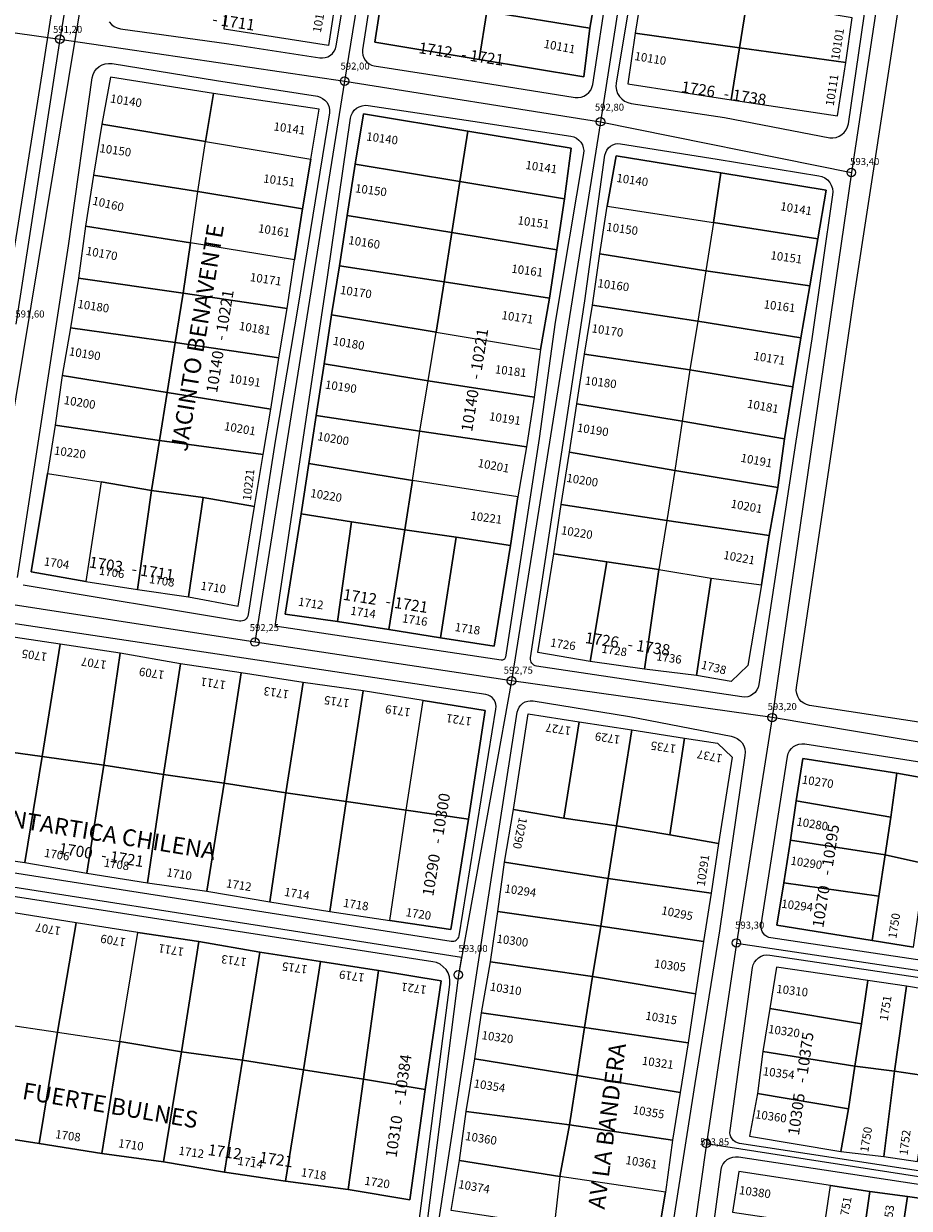
# Model space of a CAD drawing. Extents: x 344176 to 351518, y 6285400 to 6292171.
# Drawn here: x 347030 to 347188, y 6286017 to 6286229 of the extents above; entities that cross this region are included whole.
import ezdxf

# ---------------------------------------------------------------- set-up
doc = ezdxf.new("R2010")
doc.units = 0
doc.header["$MEASUREMENT"] = 0
doc.layers.get('0').update_dxf_attribs({"linetype": 'CONTINUOUS'})
for name, color, linetype in [('1010', 7, 'CONTINUOUS'), ('1400', 7, 'CONTINUOUS'), ('1500', 7, 'CONTINUOUS'), ('2000', 7, 'CONTINUOUS'), ('2510', 7, 'CONTINUOUS'), ('LIMITE_PREDIAL', 7, 'CONTINUOUS')]:
    doc.layers.add(name, color=color, linetype=linetype)

msp = doc.modelspace()

# ---------------------------------------------------------------- linework, layer by layer
at = {"color": 10}
for points in [[(347086.88, 6286218.51), (347103.26, 6286319.49)], [(347148.35, 6286312.88), (347132.57, 6286211.27)], [(347192.72, 6286303.84), (347177.34, 6286202.2)], [(347044.3, 6286275.39), (347036.03, 6286226.01)], [(346904.06, 6286244.81), (347036.03, 6286226.01)], [(347036.03, 6286226.01), (347028.18, 6286175.14)], [(347036.03, 6286226.01), (347086.88, 6286218.51)], [(347070.87, 6286118.34), (347086.88, 6286218.51)], [(347086.88, 6286218.51), (347132.57, 6286211.27)], [(347132.57, 6286211.27), (347116.66, 6286111.41)], [(347132.57, 6286211.27), (347177.34, 6286202.2)], [(347177.34, 6286202.2), (347163.21, 6286104.83)], [(347070.87, 6286118.34), (347019.9, 6286126.17)], [(347116.66, 6286111.41), (347070.87, 6286118.34)], [(347116.66, 6286111.41), (347107.17, 6286058.88)], [(347163.21, 6286104.83), (347116.66, 6286111.41)], [(347163.21, 6286104.83), (347156.82, 6286064.57)], [(347339.14, 6286080.23), (347338.55, 6286075.39), (347163.21, 6286104.83)], [(346990.35, 6286077.72), (346990.75, 6286080.37), (347107.74, 6286062.02), (347107.17, 6286058.88)], [(347156.82, 6286064.57), (347151.45, 6286028.77)], [(347156.82, 6286064.57), (347333.91, 6286038.06), (347334.3, 6286040.33)], [(347107.17, 6286058.88), (347098.62, 6285991.51)], [(347151.45, 6286028.77), (347146.17, 6285991.35)], [(347151.45, 6286028.77), (347327.6, 6286001.38), (347327.02, 6285998.01)]]:
    msp.add_lwpolyline(points, dxfattribs=at)
at = {"layer": '1400', "color": 2}
for points in [[(347132.17, 6286236.87), (347130.66, 6286227.98), (347129.55, 6286219.28), (347110.86, 6286222.39), (347092.26, 6286225.5), (347093.56, 6286234)], [(347085.57, 6286235.41), (347083.96, 6286224.91), (347065.36, 6286227.82), (347065.46, 6286229.12)], [(347140.17, 6286235.97), (347138.76, 6286227.07), (347137.45, 6286218.07), (347155.85, 6286215.16), (347174.85, 6286212.34), (347176.36, 6286221.84), (347177.46, 6286229.84)], [(347030.89, 6286130.85), (347040.69, 6286129.14), (347049.89, 6286127.73), (347058.99, 6286126.43), (347067.88, 6286124.72), (347070.8, 6286142.52), (347072.3, 6286151.82), (347073.71, 6286159.92), (347075.12, 6286169.12), (347076.62, 6286177.92), (347077.93, 6286186.61), (347079.34, 6286195.71), (347080.84, 6286204.61), (347082.35, 6286213.51), (347063.45, 6286216.32), (347045.05, 6286219.24), (347043.55, 6286210.84), (347042.04, 6286201.74), (347040.63, 6286192.64), (347039.33, 6286183.34), (347037.92, 6286174.44), (347036.41, 6286165.94), (347035.21, 6286157.05), (347033.8, 6286148.45), (347030.89, 6286130.85)], [(347120.71, 6286162.08), (347119.31, 6286153.18), (347117.8, 6286144.29), (347116.49, 6286135.59), (347113.58, 6286117.59), (347103.98, 6286119.1), (347094.78, 6286120.6), (347085.58, 6286122.01), (347076.28, 6286123.32), (347079.1, 6286141.21), (347080.5, 6286150.21), (347081.81, 6286158.81), (347083.22, 6286168.01), (347084.52, 6286176.81), (347085.93, 6286185.51), (347087.34, 6286194.51), (347088.74, 6286203.71), (347090.25, 6286212.71), (347108.85, 6286209.59), (347127.34, 6286206.58), (347126.14, 6286197.48), (347124.73, 6286188.38), (347123.42, 6286179.78), (347121.82, 6286170.58), (347120.71, 6286162.08)], [(347128.31, 6286160.88), (347129.72, 6286169.78), (347131.12, 6286178.48), (347132.43, 6286187.67), (347133.74, 6286196.17), (347135.34, 6286205.17), (347154.04, 6286202.16), (347172.84, 6286199.04), (347171.33, 6286190.35), (347169.93, 6286181.95), (347168.32, 6286172.65), (347166.91, 6286163.95), (347165.41, 6286154.65), (347164.2, 6286145.95), (347162.69, 6286137.35), (347161.29, 6286128.55), (347158.88, 6286114.16), (347155.87, 6286111.26), (347149.68, 6286112.36), (347140.38, 6286113.47), (347130.68, 6286114.88), (347121.38, 6286116.48), (347124.19, 6286134.08), (347125.5, 6286142.88), (347127, 6286152.28), (347128.31, 6286160.88)], [(347018.95, 6286080.48), (347029.75, 6286078.97), (347040.85, 6286077.06), (347051.65, 6286075.35), (347062.25, 6286073.85), (347073.54, 6286071.94), (347084.24, 6286070.23), (347094.94, 6286068.62), (347105.84, 6286067.01), (347108.96, 6286086.71), (347111.97, 6286106.11), (347100.87, 6286107.92), (347090.17, 6286109.62), (347079.47, 6286111.13), (347068.37, 6286112.84), (347057.58, 6286114.45), (347046.78, 6286116.36), (347036.08, 6286117.96), (347025.28, 6286119.57)], [(347105.88, 6286016.8), (347107.39, 6286025.7), (347108.59, 6286034.5), (347110.1, 6286043.9), (347111.31, 6286052.1), (347112.91, 6286061.2), (347114.22, 6286070.2), (347115.43, 6286079), (347117.03, 6286088.4), (347119.65, 6286105.49), (347128.74, 6286104.09)], [(347128.74, 6286104.09), (347138.14, 6286102.68), (347147.54, 6286101.17), (347153.44, 6286100.27), (347156.04, 6286097.77), (347153.63, 6286082.37), (347152.32, 6286073.47), (347150.92, 6286064.87), (347149.51, 6286055.47), (347148.2, 6286046.77), (347146.8, 6286037.87), (347145.39, 6286029.38), (347144.18, 6286020.08), (347142.68, 6286011.28)], [(347188.46, 6286063.84), (347181.06, 6286065.04), (347164.06, 6286067.75), (347165.27, 6286075.35), (347166.47, 6286082.95), (347167.48, 6286089.95), (347168.69, 6286097.55)], [(347168.69, 6286097.55), (347185.48, 6286094.94), (347192.78, 6286093.63)], [(347022.31, 6286030.29), (347032.31, 6286028.78), (347043.51, 6286026.97), (347054.51, 6286025.47), (347065.41, 6286023.66), (347076.31, 6286022.05), (347087.51, 6286020.54), (347098.5, 6286018.73), (347101.22, 6286038.43), (347104.13, 6286057.83), (347092.93, 6286059.64), (347082.54, 6286061.25), (347071.74, 6286062.95), (347060.84, 6286064.86), (347049.94, 6286066.47), (347038.94, 6286068.18), (347027.84, 6286069.99)], [(347193.87, 6286055.75), (347187.17, 6286056.86), (347180.27, 6286057.86), (347163.97, 6286060.27), (347162.77, 6286052.87)], [(347162.77, 6286052.87), (347161.56, 6286045.17), (347160.56, 6286037.68), (347159.15, 6286030.08), (347175.45, 6286027.36), (347183.15, 6286026.46), (347189.15, 6286025.55)], [(347194.43, 6286018.26), (347187.33, 6286019.27), (347180.63, 6286020.17), (347173.63, 6286021.28), (347157.24, 6286023.79), (347156.13, 6286016.49)]]:
    msp.add_lwpolyline(points, dxfattribs=at)
at = {"layer": '1500'}
for centre in [(347036.02, 6286226.01), (347086.87, 6286218.51), (347132.56, 6286211.27), (347177.33, 6286202.2), (347070.86, 6286118.34), (347116.65, 6286111.41), (347163.2, 6286104.83), (347156.81, 6286064.58), (347107.16, 6286058.88), (347151.44, 6286028.78)]:
    msp.add_circle(centre, 0.759, dxfattribs=at)
at = {"layer": '2000', "color": 1}
for points in [[(347032.89, 6286219.85), (347048.8, 6286322.86), (347049.62, 6286323.97), (347050.26, 6286324.2), (347050.93, 6286324.29), (347051.61, 6286324.25), (347052.27, 6286324.08), (347052.88, 6286323.78), (347053.42, 6286323.37), (347053.61, 6286322.54), (347040.27, 6286235.22), (347026.8, 6286153.87), (347023.57, 6286131.63), (347023.25, 6286130.78), (347022.64, 6286130.12), (347021.82, 6286129.74), (347020.92, 6286129.69), (347020.07, 6286130), (347019.4, 6286130.61), (347019.02, 6286131.42), (347018.97, 6286132.32), (347032.89, 6286219.85)], [(347330.99, 6286082.4), (347169.85, 6286107.01), (347169.32, 6286107.15), (347168.83, 6286107.39), (347168.39, 6286107.72), (347168.03, 6286108.13), (347167.76, 6286108.6), (347167.58, 6286109.12), (347167.51, 6286109.66), (347167.55, 6286110.21), (347174.04, 6286153.85), (347177.73, 6286179.22), (347195.21, 6286293.23)], [(347046.84, 6286227.88), (347066.18, 6286225.17), (347082.42, 6286222.7), (347082.91, 6286222.67), (347083.41, 6286222.73), (347083.89, 6286222.89), (347084.32, 6286223.14), (347084.7, 6286223.47), (347085, 6286223.87), (347085.22, 6286224.32), (347085.35, 6286224.8), (347093.15, 6286271.24)], [(347142.98, 6286264), (347135.34, 6286218.16), (347135.31, 6286217.54), (347135.4, 6286216.93), (347135.61, 6286216.34), (347135.93, 6286215.8), (347136.34, 6286215.34), (347136.84, 6286214.97), (347137.4, 6286214.7), (347138.01, 6286214.54), (347154.69, 6286212), (347173.48, 6286208.42), (347174.05, 6286208.4), (347174.62, 6286208.48), (347175.16, 6286208.67), (347175.65, 6286208.97), (347176.08, 6286209.36), (347176.42, 6286209.82), (347176.67, 6286210.34), (347176.81, 6286210.89), (347182.89, 6286252.69)], [(347096, 6286262.37), (347090.07, 6286224.1), (347090.04, 6286223.62), (347090.11, 6286223.14), (347090.27, 6286222.68), (347090.51, 6286222.26), (347090.84, 6286221.9), (347091.22, 6286221.61), (347091.66, 6286221.4), (347092.13, 6286221.27), (347111.29, 6286218.3), (347128.01, 6286215.62), (347128.55, 6286215.59), (347129.09, 6286215.66), (347129.6, 6286215.84), (347130.07, 6286216.12), (347130.48, 6286216.48), (347130.8, 6286216.92), (347131.03, 6286217.41), (347131.16, 6286217.94), (347136.53, 6286253.21)], [(347044.83, 6286229.09), (347045.23, 6286228.64), (347045.71, 6286228.28), (347046.26, 6286228.02), (347046.84, 6286227.88)], [(347037.55, 6286189.13), (347041.81, 6286219.09), (347041.96, 6286219.68), (347042.22, 6286220.22), (347042.59, 6286220.71), (347043.04, 6286221.11), (347043.57, 6286221.42), (347044.14, 6286221.61), (347044.74, 6286221.69), (347045.35, 6286221.65), (347064.02, 6286218.64), (347082, 6286215.81), (347082.49, 6286215.68), (347082.94, 6286215.45), (347083.35, 6286215.15), (347083.68, 6286214.77), (347083.94, 6286214.33), (347084.11, 6286213.85), (347084.18, 6286213.35), (347084.15, 6286212.84), (347078.63, 6286178.88), (347074.47, 6286154.21), (347069.65, 6286123.23), (347069.58, 6286122.97), (347069.46, 6286122.72), (347069.3, 6286122.51), (347069.1, 6286122.33), (347068.87, 6286122.2), (347068.61, 6286122.11), (347068.35, 6286122.07), (347068.08, 6286122.09), (347029.48, 6286128.47)], [(347083.85, 6286183.95), (347087.9, 6286211.89), (347088.04, 6286212.41), (347088.28, 6286212.89), (347088.6, 6286213.32), (347089.01, 6286213.68), (347089.47, 6286213.95), (347089.98, 6286214.13), (347090.52, 6286214.21), (347091.05, 6286214.18), (347109.76, 6286211.35), (347127.27, 6286208.68), (347127.78, 6286208.55), (347128.26, 6286208.31), (347128.69, 6286207.99), (347129.04, 6286207.6), (347129.31, 6286207.14), (347129.48, 6286206.63), (347129.56, 6286206.11), (347129.52, 6286205.58), (347124.43, 6286175.45), (347121.61, 6286154.67), (347115.56, 6286115.61), (347115.53, 6286115.49), (347115.47, 6286115.38), (347115.4, 6286115.29), (347115.31, 6286115.21), (347115.2, 6286115.15), (347115.08, 6286115.11), (347114.96, 6286115.09), (347114.84, 6286115.1), (347074.82, 6286121.14), (347074.76, 6286121.16), (347074.7, 6286121.19), (347074.65, 6286121.23), (347074.61, 6286121.28), (347074.57, 6286121.34), (347074.55, 6286121.4), (347074.54, 6286121.46), (347074.55, 6286121.53), (347083.85, 6286183.95)], [(347129.75, 6286179.29), (347133.35, 6286205.33), (347133.48, 6286205.79), (347133.69, 6286206.22), (347133.98, 6286206.6), (347134.33, 6286206.91), (347134.75, 6286207.15), (347135.2, 6286207.31), (347135.67, 6286207.37), (347136.15, 6286207.34), (347153.39, 6286204.57), (347171.52, 6286201.63), (347172.09, 6286201.48), (347172.62, 6286201.23), (347173.08, 6286200.87), (347173.47, 6286200.43), (347173.76, 6286199.92), (347173.95, 6286199.36), (347174.02, 6286198.78), (347173.98, 6286198.2), (347170.26, 6286172.52), (347167.42, 6286154.21), (347160.8, 6286110.73), (347160.67, 6286110.23), (347160.45, 6286109.77), (347160.14, 6286109.35), (347159.76, 6286109.01), (347159.32, 6286108.75), (347158.84, 6286108.57), (347158.33, 6286108.5), (347157.81, 6286108.52), (347121.12, 6286114.05), (347120.89, 6286114.11), (347120.66, 6286114.22), (347120.46, 6286114.37), (347120.3, 6286114.55), (347120.17, 6286114.76), (347120.09, 6286115), (347120.06, 6286115.24), (347120.08, 6286115.49), (347129.75, 6286179.29)], [(347028.46, 6286129.87), (347037.55, 6286189.13)], [(347112.05, 6286108.98), (347003.39, 6286125.26)], [(346995.99, 6286082.13), (347105.9, 6286064.9), (347106.14, 6286064.88), (347106.37, 6286064.91), (347106.59, 6286064.98), (347106.8, 6286065.1), (347106.98, 6286065.25), (347107.12, 6286065.44), (347107.23, 6286065.65), (347107.3, 6286065.87), (347113.88, 6286106.37), (347113.92, 6286106.81), (347113.87, 6286107.25), (347113.73, 6286107.68), (347113.52, 6286108.06), (347113.23, 6286108.4), (347112.88, 6286108.67), (347112.48, 6286108.87), (347112.05, 6286108.98)], [(347111.71, 6286067.42), (347117.7, 6286105.81), (347117.83, 6286106.27), (347118.04, 6286106.7), (347118.33, 6286107.08), (347118.68, 6286107.39), (347119.1, 6286107.63), (347119.55, 6286107.79), (347120.02, 6286107.85), (347120.5, 6286107.82), (347137.74, 6286105.05), (347155.87, 6286101.52), (347156.44, 6286101.37), (347156.97, 6286101.11), (347157.43, 6286100.75), (347157.82, 6286100.31), (347158.11, 6286099.8), (347158.3, 6286099.25), (347158.37, 6286098.66), (347158.33, 6286098.08), (347153.78, 6286066.78), (347149.39, 6286039.48), (347141.76, 6285990.88)], [(347165.94, 6286097.89), (347166.07, 6286098.4), (347166.3, 6286098.88), (347166.62, 6286099.3), (347167.02, 6286099.65), (347167.47, 6286099.92), (347167.97, 6286100.09), (347168.5, 6286100.16), (347169.03, 6286100.13), (347332.3, 6286074.53)], [(347328.2, 6286040.74), (347162.96, 6286065.49), (347162.58, 6286065.59), (347162.22, 6286065.76), (347161.9, 6286066), (347161.63, 6286066.29), (347161.43, 6286066.63), (347161.3, 6286067.01), (347161.24, 6286067.4), (347161.26, 6286067.8), (347165.94, 6286097.89)], [(347097.78, 6285996.51), (347105.65, 6286057.16), (347105.68, 6286057.86), (347105.57, 6286058.56), (347105.33, 6286059.22), (347104.97, 6286059.83), (347104.49, 6286060.35), (347103.93, 6286060.77), (347103.29, 6286061.07), (347102.6, 6286061.24), (346997.1, 6286077.64), (346996.4, 6286077.66), (346995.7, 6286077.55), (346995.04, 6286077.31), (346994.44, 6286076.94), (346993.92, 6286076.47), (346993.51, 6286075.9), (346993.2, 6286075.27), (346993.02, 6286074.59), (346984.59, 6286014.03)], [(347100.84, 6285996.24), (347111.71, 6286067.42)], [(347159.7, 6286060.19), (347159.83, 6286060.7), (347160.06, 6286061.18), (347160.38, 6286061.6), (347160.78, 6286061.95), (347161.23, 6286062.22), (347161.73, 6286062.39), (347162.26, 6286062.46), (347162.79, 6286062.43), (347326.57, 6286037.98)], [(347322.58, 6286003.54), (347157.36, 6286028.78), (347156.98, 6286028.88), (347156.62, 6286029.06), (347156.3, 6286029.29), (347156.03, 6286029.59), (347155.83, 6286029.93), (347155.7, 6286030.31), (347155.64, 6286030.7), (347155.67, 6286031.1), (347159.7, 6286060.19)], [(347154.11, 6286024.13), (347154.24, 6286024.64), (347154.47, 6286025.12), (347154.79, 6286025.54), (347155.19, 6286025.89), (347155.65, 6286026.16), (347156.15, 6286026.33), (347156.67, 6286026.4), (347157.2, 6286026.37), (347320.69, 6286001.54)], [(347316.6, 6285967.97), (347151.91, 6285993.04), (347151.52, 6285993.14), (347151.16, 6285993.32), (347150.84, 6285993.55), (347150.58, 6285993.85), (347150.38, 6285994.19), (347150.24, 6285994.57), (347150.19, 6285994.96), (347150.21, 6285995.36), (347154.11, 6286024.13)]]:
    msp.add_lwpolyline(points, dxfattribs=at)
at = {"layer": 'LIMITE_PREDIAL', "color": 4}
for points in [[(347113.77, 6286239.89), (347112.26, 6286230.99), (347130.66, 6286227.98), (347132.17, 6286236.87), (347113.77, 6286239.89)], [(347085.57, 6286235.41), (347083.96, 6286224.91), (347065.36, 6286227.82), (347065.46, 6286229.12), (347066.97, 6286238.22), (347085.57, 6286235.41)], [(347140.17, 6286235.97), (347138.76, 6286227.07), (347157.36, 6286224.46), (347158.76, 6286232.96), (347140.17, 6286235.97)], [(347093.56, 6286234), (347092.26, 6286225.5), (347110.86, 6286222.39), (347112.26, 6286230.99), (347093.56, 6286234)], [(347158.76, 6286232.96), (347157.36, 6286224.46), (347176.36, 6286221.84), (347177.46, 6286229.84), (347158.76, 6286232.96)], [(347112.26, 6286230.99), (347110.86, 6286222.39), (347129.55, 6286219.28), (347130.66, 6286227.98), (347112.26, 6286230.99)], [(347138.76, 6286227.07), (347137.45, 6286218.07), (347155.85, 6286215.16), (347157.36, 6286224.46), (347138.76, 6286227.07)], [(347157.36, 6286224.46), (347155.85, 6286215.16), (347174.85, 6286212.34), (347176.36, 6286221.84), (347157.36, 6286224.46)], [(347043.55, 6286210.84), (347062.05, 6286207.73), (347063.45, 6286216.32), (347045.05, 6286219.24), (347043.55, 6286210.84)], [(347063.45, 6286216.32), (347062.05, 6286207.73), (347080.84, 6286204.61), (347082.35, 6286213.51), (347063.45, 6286216.32)], [(347043.55, 6286210.84), (347042.04, 6286201.74), (347060.64, 6286198.83), (347062.05, 6286207.73), (347043.55, 6286210.84)], [(347090.25, 6286212.71), (347088.74, 6286203.71), (347107.44, 6286200.59), (347108.85, 6286209.59), (347090.25, 6286212.71)], [(347108.85, 6286209.59), (347107.44, 6286200.59), (347126.14, 6286197.48), (347127.34, 6286206.58), (347108.85, 6286209.59)], [(347080.84, 6286204.61), (347079.34, 6286195.71), (347060.64, 6286198.83), (347062.05, 6286207.73), (347080.84, 6286204.61)], [(347135.34, 6286205.17), (347133.74, 6286196.17), (347152.73, 6286193.26), (347154.04, 6286202.16), (347135.34, 6286205.17)], [(347088.74, 6286203.71), (347087.34, 6286194.51), (347106.03, 6286191.49), (347107.44, 6286200.59), (347088.74, 6286203.71)], [(347042.04, 6286201.74), (347040.63, 6286192.64), (347059.33, 6286189.63), (347060.64, 6286198.83), (347042.04, 6286201.74)], [(347107.44, 6286200.59), (347106.03, 6286191.49), (347124.73, 6286188.38), (347126.14, 6286197.48), (347107.44, 6286200.59)], [(347154.04, 6286202.16), (347152.73, 6286193.26), (347171.33, 6286190.35), (347172.84, 6286199.04), (347154.04, 6286202.16)], [(347079.34, 6286195.71), (347077.93, 6286186.61), (347059.33, 6286189.63), (347060.64, 6286198.83), (347079.34, 6286195.71)], [(347152.73, 6286193.26), (347151.33, 6286184.66), (347132.43, 6286187.67), (347133.74, 6286196.17), (347152.73, 6286193.26)], [(347087.34, 6286194.51), (347085.93, 6286185.51), (347104.63, 6286182.69), (347106.03, 6286191.49), (347087.34, 6286194.51)], [(347040.63, 6286192.64), (347039.33, 6286183.34), (347058.03, 6286180.63), (347059.33, 6286189.63), (347040.63, 6286192.64)], [(347152.73, 6286193.26), (347151.33, 6286184.66), (347169.93, 6286181.95), (347171.33, 6286190.35), (347152.73, 6286193.26)], [(347106.03, 6286191.49), (347104.63, 6286182.69), (347123.42, 6286179.78), (347124.73, 6286188.38), (347106.03, 6286191.49)], [(347059.33, 6286189.63), (347058.03, 6286180.63), (347076.62, 6286177.92), (347077.93, 6286186.61), (347059.33, 6286189.63)], [(347151.33, 6286184.66), (347149.92, 6286175.66), (347131.12, 6286178.48), (347132.43, 6286187.67), (347151.33, 6286184.66)], [(347085.93, 6286185.51), (347084.52, 6286176.81), (347103.22, 6286173.7), (347104.63, 6286182.69), (347085.93, 6286185.51)], [(347039.33, 6286183.34), (347037.92, 6286174.44), (347056.62, 6286171.83), (347058.03, 6286180.63), (347039.33, 6286183.34)], [(347151.33, 6286184.66), (347149.92, 6286175.66), (347168.32, 6286172.65), (347169.93, 6286181.95), (347151.33, 6286184.66)], [(347104.63, 6286182.69), (347103.22, 6286173.7), (347121.82, 6286170.58), (347123.42, 6286179.78), (347104.63, 6286182.69)], [(347058.03, 6286180.63), (347056.62, 6286171.83), (347075.12, 6286169.12), (347076.62, 6286177.92), (347058.03, 6286180.63)], [(347149.92, 6286175.66), (347148.52, 6286166.96), (347129.72, 6286169.78), (347131.12, 6286178.48), (347149.92, 6286175.66)], [(347084.52, 6286176.81), (347083.22, 6286168.01), (347101.81, 6286165), (347103.22, 6286173.7), (347084.52, 6286176.81)], [(347149.92, 6286175.66), (347148.52, 6286166.96), (347166.91, 6286163.95), (347168.32, 6286172.65), (347149.92, 6286175.66)], [(347037.92, 6286174.44), (347036.41, 6286165.94), (347055.21, 6286162.93), (347056.62, 6286171.83), (347037.92, 6286174.44)], [(347101.81, 6286165), (347103.22, 6286173.7), (347121.82, 6286170.58), (347120.71, 6286162.08), (347101.81, 6286165)], [(347056.62, 6286171.83), (347055.21, 6286162.93), (347073.71, 6286159.92), (347075.12, 6286169.12), (347056.62, 6286171.83)], [(347148.52, 6286166.96), (347147.11, 6286157.76), (347128.31, 6286160.88), (347129.72, 6286169.78), (347148.52, 6286166.96)], [(347083.22, 6286168.01), (347081.81, 6286158.81), (347100.31, 6286156), (347101.81, 6286165), (347083.22, 6286168.01)], [(347148.52, 6286166.96), (347147.11, 6286157.76), (347165.41, 6286154.65), (347166.91, 6286163.95), (347148.52, 6286166.96)], [(347036.41, 6286165.94), (347035.21, 6286157.05), (347053.81, 6286154.33), (347055.21, 6286162.93), (347036.41, 6286165.94)], [(347100.31, 6286156), (347101.81, 6286165), (347120.71, 6286162.08), (347119.31, 6286153.18), (347100.31, 6286156)], [(347055.21, 6286162.93), (347053.81, 6286154.33), (347072.3, 6286151.82), (347073.71, 6286159.92), (347055.21, 6286162.93)], [(347147.11, 6286157.76), (347145.8, 6286148.96), (347127, 6286152.28), (347128.31, 6286160.88), (347147.11, 6286157.76)], [(347081.81, 6286158.81), (347080.5, 6286150.21), (347099, 6286147.2), (347100.31, 6286156), (347081.81, 6286158.81)], [(347033.8, 6286148.45), (347043.4, 6286146.94), (347052.4, 6286145.43), (347053.81, 6286154.33), (347035.21, 6286157.05), (347033.8, 6286148.45)], [(347099, 6286147.2), (347100.31, 6286156), (347119.31, 6286153.18), (347117.8, 6286144.29), (347099, 6286147.2)], [(347147.11, 6286157.76), (347145.8, 6286148.96), (347164.2, 6286145.95), (347165.41, 6286154.65), (347147.11, 6286157.76)], [(347053.81, 6286154.33), (347052.4, 6286145.43), (347061.6, 6286144.13), (347070.8, 6286142.52), (347072.3, 6286151.82), (347053.81, 6286154.33)], [(347145.8, 6286148.96), (347144.4, 6286140.07), (347125.5, 6286142.88), (347127, 6286152.28), (347145.8, 6286148.96)], [(347080.5, 6286150.21), (347079.1, 6286141.21), (347088.1, 6286139.81), (347097.59, 6286138.4), (347099, 6286147.2), (347080.5, 6286150.21)], [(347043.4, 6286146.94), (347040.69, 6286129.14), (347030.89, 6286130.85), (347033.8, 6286148.45), (347043.4, 6286146.94)], [(347145.8, 6286148.96), (347144.4, 6286140.07), (347162.69, 6286137.35), (347164.2, 6286145.95), (347145.8, 6286148.96)], [(347040.69, 6286129.14), (347049.89, 6286127.73), (347052.4, 6286145.43), (347043.4, 6286146.94), (347040.69, 6286129.14)], [(347049.89, 6286127.73), (347058.99, 6286126.43), (347061.6, 6286144.13), (347052.4, 6286145.43), (347049.89, 6286127.73)], [(347099, 6286147.2), (347097.59, 6286138.4), (347106.79, 6286137.09), (347116.49, 6286135.59), (347117.8, 6286144.29), (347099, 6286147.2)], [(347058.99, 6286126.43), (347067.88, 6286124.72), (347070.8, 6286142.52), (347061.6, 6286144.13), (347058.99, 6286126.43)], [(347076.28, 6286123.32), (347085.58, 6286122.01), (347088.1, 6286139.81), (347079.1, 6286141.21), (347076.28, 6286123.32)], [(347144.4, 6286140.07), (347142.99, 6286131.27), (347133.69, 6286132.67), (347124.19, 6286134.08), (347125.5, 6286142.88), (347144.4, 6286140.07)], [(347085.58, 6286122.01), (347094.78, 6286120.6), (347097.59, 6286138.4), (347088.1, 6286139.81), (347085.58, 6286122.01)], [(347144.4, 6286140.07), (347142.99, 6286131.27), (347152.29, 6286129.76), (347161.29, 6286128.55), (347162.69, 6286137.35), (347144.4, 6286140.07)], [(347094.78, 6286120.6), (347103.98, 6286119.1), (347106.79, 6286137.09), (347097.59, 6286138.4), (347094.78, 6286120.6)], [(347103.98, 6286119.1), (347113.58, 6286117.59), (347116.49, 6286135.59), (347106.79, 6286137.09), (347103.98, 6286119.1)], [(347124.19, 6286134.08), (347133.69, 6286132.67), (347130.68, 6286114.88), (347121.38, 6286116.48), (347124.19, 6286134.08)], [(347133.69, 6286132.67), (347142.99, 6286131.27), (347140.38, 6286113.47), (347130.68, 6286114.88), (347133.69, 6286132.67)], [(347142.99, 6286131.27), (347152.29, 6286129.76), (347149.68, 6286112.36), (347140.38, 6286113.47), (347142.99, 6286131.27)], [(347152.29, 6286129.76), (347161.29, 6286128.55), (347158.88, 6286114.16), (347155.87, 6286111.26), (347149.68, 6286112.36), (347152.29, 6286129.76)], [(347036.08, 6286117.96), (347025.28, 6286119.57), (347022.06, 6286099.37), (347032.86, 6286097.87), (347036.08, 6286117.96)], [(347046.78, 6286116.36), (347036.08, 6286117.96), (347032.86, 6286097.87), (347043.86, 6286096.36), (347046.78, 6286116.36)], [(347043.86, 6286096.36), (347054.56, 6286094.65), (347057.58, 6286114.45), (347046.78, 6286116.36), (347043.86, 6286096.36)], [(347068.37, 6286112.84), (347057.58, 6286114.45), (347054.56, 6286094.65), (347065.36, 6286093.14), (347068.37, 6286112.84)], [(347079.47, 6286111.13), (347068.37, 6286112.84), (347065.36, 6286093.14), (347076.36, 6286091.43), (347079.47, 6286111.13)], [(347090.17, 6286109.62), (347079.47, 6286111.13), (347076.36, 6286091.43), (347087.16, 6286089.83), (347090.17, 6286109.62)], [(347100.87, 6286107.92), (347090.17, 6286109.62), (347087.16, 6286089.83), (347097.86, 6286088.32), (347100.87, 6286107.92)], [(347111.97, 6286106.11), (347108.96, 6286086.71), (347097.86, 6286088.32), (347100.87, 6286107.92), (347111.97, 6286106.11)], [(347119.65, 6286105.49), (347128.74, 6286104.09), (347126.03, 6286086.89), (347117.03, 6286088.4), (347119.65, 6286105.49)], [(347128.74, 6286104.09), (347138.14, 6286102.68), (347135.43, 6286085.48), (347126.03, 6286086.89), (347128.74, 6286104.09)], [(347138.14, 6286102.68), (347147.54, 6286101.17), (347144.93, 6286083.88), (347135.43, 6286085.48), (347138.14, 6286102.68)], [(347147.54, 6286101.17), (347153.44, 6286100.27), (347156.04, 6286097.77), (347153.63, 6286082.37), (347144.93, 6286083.88), (347147.54, 6286101.17)], [(347018.95, 6286080.48), (347029.75, 6286078.97), (347032.86, 6286097.87), (347022.06, 6286099.37), (347018.95, 6286080.48)], [(347029.75, 6286078.97), (347040.85, 6286077.06), (347043.86, 6286096.36), (347032.86, 6286097.87), (347029.75, 6286078.97)], [(347168.69, 6286097.55), (347167.48, 6286089.95), (347184.38, 6286087.04), (347185.48, 6286094.94), (347168.69, 6286097.55)], [(347040.85, 6286077.06), (347051.65, 6286075.35), (347054.56, 6286094.65), (347043.86, 6286096.36), (347040.85, 6286077.06)], [(347051.65, 6286075.35), (347062.25, 6286073.85), (347065.36, 6286093.14), (347054.56, 6286094.65), (347051.65, 6286075.35)], [(347185.48, 6286094.94), (347184.38, 6286087.04), (347183.37, 6286080.34), (347190.57, 6286078.74), (347192.78, 6286093.63), (347185.48, 6286094.94)], [(347062.25, 6286073.85), (347073.54, 6286071.94), (347076.36, 6286091.43), (347065.36, 6286093.14), (347062.25, 6286073.85)], [(347073.54, 6286071.94), (347084.24, 6286070.23), (347087.16, 6286089.83), (347076.36, 6286091.43), (347073.54, 6286071.94)], [(347084.24, 6286070.23), (347094.94, 6286068.62), (347097.86, 6286088.32), (347087.16, 6286089.83), (347084.24, 6286070.23)], [(347097.86, 6286088.32), (347108.96, 6286086.71), (347105.84, 6286067.01), (347094.94, 6286068.62), (347097.86, 6286088.32)], [(347126.03, 6286086.89), (347135.43, 6286085.48), (347133.92, 6286076.08), (347115.43, 6286079), (347117.03, 6286088.4), (347126.03, 6286086.89)], [(347167.48, 6286089.95), (347166.47, 6286082.95), (347183.37, 6286080.34), (347184.38, 6286087.04), (347167.48, 6286089.95)], [(347135.43, 6286085.48), (347144.93, 6286083.88), (347153.63, 6286082.37), (347152.32, 6286073.47), (347133.92, 6286076.08), (347135.43, 6286085.48)], [(347166.47, 6286082.95), (347165.27, 6286075.35), (347182.27, 6286072.94), (347183.37, 6286080.34), (347166.47, 6286082.95)], [(347183.37, 6286080.34), (347182.27, 6286072.94), (347181.06, 6286065.04), (347188.46, 6286063.84), (347190.57, 6286078.74), (347183.37, 6286080.34)], [(347115.43, 6286079), (347133.92, 6286076.08), (347132.62, 6286067.58), (347114.22, 6286070.2), (347115.43, 6286079)], [(347152.32, 6286073.47), (347150.92, 6286064.87), (347132.62, 6286067.58), (347133.92, 6286076.08), (347152.32, 6286073.47)], [(347165.27, 6286075.35), (347164.06, 6286067.75), (347181.06, 6286065.04), (347182.27, 6286072.94), (347165.27, 6286075.35)], [(347038.94, 6286068.18), (347027.84, 6286069.99), (347025.13, 6286050.19), (347035.63, 6286048.68), (347038.94, 6286068.18)], [(347132.62, 6286067.58), (347131.11, 6286058.59), (347112.91, 6286061.2), (347114.22, 6286070.2), (347132.62, 6286067.58)], [(347046.73, 6286046.97), (347049.94, 6286066.47), (347038.94, 6286068.18), (347035.63, 6286048.68), (347046.73, 6286046.97)], [(347150.92, 6286064.87), (347149.51, 6286055.47), (347131.11, 6286058.59), (347132.62, 6286067.58), (347150.92, 6286064.87)], [(347060.84, 6286064.86), (347057.72, 6286045.16), (347046.73, 6286046.97), (347049.94, 6286066.47), (347060.84, 6286064.86)], [(347071.74, 6286062.95), (347068.62, 6286043.66), (347057.72, 6286045.16), (347060.84, 6286064.86), (347071.74, 6286062.95)], [(347082.54, 6286061.25), (347079.52, 6286041.95), (347068.62, 6286043.66), (347071.74, 6286062.95), (347082.54, 6286061.25)], [(347092.93, 6286059.64), (347090.22, 6286040.24), (347079.52, 6286041.95), (347082.54, 6286061.25), (347092.93, 6286059.64)], [(347131.11, 6286058.59), (347129.7, 6286049.49), (347111.31, 6286052.1), (347112.91, 6286061.2), (347131.11, 6286058.59)], [(347104.13, 6286057.83), (347101.22, 6286038.43), (347090.22, 6286040.24), (347092.93, 6286059.64), (347104.13, 6286057.83)], [(347149.51, 6286055.47), (347148.2, 6286046.77), (347129.7, 6286049.49), (347131.11, 6286058.59), (347149.51, 6286055.47)], [(347163.97, 6286060.27), (347162.77, 6286052.87), (347179.17, 6286050.16), (347180.27, 6286057.86), (347163.97, 6286060.27)], [(347180.27, 6286057.86), (347179.17, 6286050.16), (347177.96, 6286042.56), (347185.06, 6286041.66), (347187.17, 6286056.86), (347180.27, 6286057.86)], [(347187.17, 6286056.86), (347185.06, 6286041.66), (347191.46, 6286040.75), (347193.87, 6286055.75), (347187.17, 6286056.86)], [(347162.77, 6286052.87), (347161.56, 6286045.17), (347177.96, 6286042.56), (347179.17, 6286050.16), (347162.77, 6286052.87)], [(347022.31, 6286030.29), (347025.13, 6286050.19), (347035.63, 6286048.68), (347032.31, 6286028.78), (347022.31, 6286030.29)], [(347129.7, 6286049.49), (347128.4, 6286040.89), (347110.1, 6286043.9), (347111.31, 6286052.1), (347129.7, 6286049.49)], [(347032.31, 6286028.78), (347035.63, 6286048.68), (347046.73, 6286046.97), (347043.51, 6286026.97), (347032.31, 6286028.78)], [(347148.2, 6286046.77), (347146.8, 6286037.87), (347128.4, 6286040.89), (347129.7, 6286049.49), (347148.2, 6286046.77)], [(347043.51, 6286026.97), (347046.73, 6286046.97), (347057.72, 6286045.16), (347054.51, 6286025.47), (347043.51, 6286026.97)], [(347054.51, 6286025.47), (347057.72, 6286045.16), (347068.62, 6286043.66), (347065.41, 6286023.66), (347054.51, 6286025.47)], [(347128.4, 6286040.89), (347126.99, 6286032.09), (347108.59, 6286034.5), (347110.1, 6286043.9), (347128.4, 6286040.89)], [(347161.56, 6286045.17), (347160.56, 6286037.68), (347176.85, 6286034.96), (347177.96, 6286042.56), (347161.56, 6286045.17)], [(347065.41, 6286023.66), (347068.62, 6286043.66), (347079.52, 6286041.95), (347076.31, 6286022.05), (347065.41, 6286023.66)], [(347076.31, 6286022.05), (347079.52, 6286041.95), (347090.22, 6286040.24), (347087.51, 6286020.54), (347076.31, 6286022.05)], [(347183.15, 6286026.46), (347185.06, 6286041.66), (347177.96, 6286042.56), (347176.85, 6286034.96), (347175.45, 6286027.36), (347183.15, 6286026.46)], [(347189.15, 6286025.55), (347191.46, 6286040.75), (347185.06, 6286041.66), (347183.15, 6286026.46), (347189.15, 6286025.55)], [(347087.51, 6286020.54), (347090.22, 6286040.24), (347101.22, 6286038.43), (347098.5, 6286018.73), (347087.51, 6286020.54)], [(347146.8, 6286037.87), (347145.39, 6286029.38), (347126.99, 6286032.09), (347128.4, 6286040.89), (347146.8, 6286037.87)], [(347160.56, 6286037.68), (347159.15, 6286030.08), (347175.45, 6286027.36), (347176.85, 6286034.96), (347160.56, 6286037.68)], [(347126.99, 6286032.09), (347125.29, 6286022.89), (347107.39, 6286025.7), (347108.59, 6286034.5), (347126.99, 6286032.09)], [(347145.39, 6286029.38), (347144.18, 6286020.08), (347125.29, 6286022.89), (347126.99, 6286032.09), (347145.39, 6286029.38)], [(347125.29, 6286022.89), (347124.28, 6286013.99), (347105.88, 6286016.8), (347107.39, 6286025.7), (347125.29, 6286022.89)], [(347125.29, 6286022.89), (347124.28, 6286013.99), (347142.68, 6286011.28), (347144.18, 6286020.08), (347125.29, 6286022.89)], [(347157.24, 6286023.79), (347156.13, 6286016.49), (347172.53, 6286014.08), (347173.63, 6286021.28), (347157.24, 6286023.79)], [(347173.63, 6286021.28), (347180.63, 6286020.17), (347178.62, 6286006.07), (347171.52, 6286006.98), (347172.53, 6286014.08), (347173.63, 6286021.28)], [(347180.63, 6286020.17), (347187.33, 6286019.27), (347185.22, 6286005.07), (347178.62, 6286006.07), (347180.63, 6286020.17)], [(347187.33, 6286019.27), (347194.43, 6286018.26), (347192.4, 6286004.08), (347185.22, 6286005.07), (347187.33, 6286019.27)]]:
    msp.add_lwpolyline(points, dxfattribs=at)

# ---------------------------------------------------------------- texts
at = {"color": 1}
for s, p in [('591,20', (347034.81, 6286227.14)), ('592,00', (347086.13, 6286220.59)), ('592,80', (347131.55, 6286213.24)), ('593,40', (347177.12, 6286203.54)), ('591,60', (347028.08, 6286176.31)), ('592,25', (347069.93, 6286120.29)), ('592,75', (347115.27, 6286112.68)), ('593,20', (347162.39, 6286106.2)), ('593,30', (347156.58, 6286067.15)), ('593,00', (347107.19, 6286062.97)), ('593,85', (347150.32, 6286028.43))]:
    msp.add_text(s, height=1.25, dxfattribs=at).set_placement(p)
at = {"color": 10}
for s, rotation, p in [('JACINTO BENAVENTE', 80.7298, (347058.75, 6286152.24)), ('ANTARTICA CHILENA', 350.8221, (347024.54, 6286085.76)), ('AV LA BANDERA', 82.6205, (347133.28, 6286016.9)), ('FUERTE BULNES', 350.3637, (347029.17, 6286036.75))]:
    msp.add_text(s, height=3, rotation=rotation, dxfattribs=at).set_placement(p)
at = {"layer": '1010', "color": 10}
for s, rotation, p in [(' - 1711', 351.395, (347062.54, 6286228.76)), ('1712', 351.5096, (347099.98, 6286223.53)), (' - 1721', 351.5096, (347106.98, 6286222.48)), ('1726', 350.9366, (347146.87, 6286216.58)), (' - 1738', 350.9366, (347153.85, 6286215.47)), (' - 10221', 80.7298, (347065.52, 6286171.46)), (' - 10221', 81.0162, (347111.01, 6286164.54)), ('10140', 80.7298, (347064.09, 6286162.73)), ('10140', 81.0162, (347109.63, 6286155.8)), ('1703', 350.8793, (347041.13, 6286131.68)), (' - 1711', 350.8793, (347048.12, 6286130.57)), ('1712', 350.9939, (347086.47, 6286125.9)), (' - 1721', 350.9939, (347093.46, 6286124.79)), ('1726', 351.2804, (347129.69, 6286118.18)), (' - 1738', 351.2804, (347136.69, 6286117.1)), (' - 10300', 80.5006, (347104.14, 6286081.56)), (' - 10295', 81.0735, (347173.69, 6286075.95)), ('1700', 350.8221, (347035.73, 6286080.55)), (' - 1721', 350.8221, (347042.71, 6286079.43)), ('10290', 80.5006, (347102.68, 6286072.83)), ('10270', 81.0735, (347172.32, 6286067.21)), (' - 10375', 81.7611, (347169.23, 6286038.87)), (' - 10384', 81.5892, (347097.41, 6286034.89)), ('10305', 81.7611, (347167.97, 6286030.12)), ('10310', 81.5892, (347096.12, 6286026.14)), ('1712', 351.6242, (347062.35, 6286026.72)), (' - 1721', 351.6242, (347069.36, 6286025.69))]:
    msp.add_text(s, height=2, rotation=rotation, dxfattribs=at).set_placement(p)
at = {"layer": '2510', "color": 4}
for s, rotation, p in [('10111', 79.5265, (347082.61, 6286227.08)), ('10111', 349.1032, (347122.32, 6286224.51)), ('10101', 81.0735, (347175.16, 6286222.22)), ('10110', 350.5356, (347138.54, 6286222.31)), ('10111', 81.0735, (347174.17, 6286214)), ('10140', 351.0512, (347044.93, 6286214.73)), ('10141', 352.2544, (347074.11, 6286209.73)), ('10140', 352.2544, (347090.66, 6286207.94)), ('10150', 351.6242, (347043.02, 6286205.85)), ('10141', 351.6815, (347119.08, 6286202.84)), ('10151', 352.369, (347072.27, 6286200.43)), ('10140', 351.6815, (347135.32, 6286200.53)), ('10150', 352.369, (347088.66, 6286198.68)), ('10160', 346.9832, (347041.72, 6286196.5)), ('10141', 350.5356, (347164.56, 6286195.48)), ('10151', 351.968, (347117.67, 6286192.96)), ('10161', 350.9939, (347071.34, 6286191.54)), ('10150', 351.968, (347133.51, 6286191.8)), ('10160', 350.9939, (347087.45, 6286189.43)), ('10170', 349.5615, (347040.58, 6286187.52)), ('10151', 351.8534, (347162.82, 6286186.72)), ('10161', 352.2544, (347116.56, 6286184.33)), ('10171', 351.5669, (347069.89, 6286182.82)), ('10170', 351.5669, (347085.97, 6286180.53)), ('10160', 352.2544, (347131.94, 6286181.73)), ('10180', 351.1658, (347039.09, 6286178.03)), ('10161', 352.7128, (347161.61, 6286177.95)), ('10171', 351.4523, (347114.81, 6286176.03)), ('10181', 350.3637, (347067.92, 6286174.11)), ('10170', 351.4523, (347130.88, 6286173.67)), ('10180', 350.3637, (347084.68, 6286171.45)), ('10190', 350.3064, (347037.56, 6286169.57)), ('10171', 350.2491, (347159.78, 6286168.77)), ('10181', 352.8847, (347113.63, 6286166.35)), ('10191', 351.4523, (347066.15, 6286164.73)), ('10190', 351.4523, (347083.29, 6286163.63)), ('10180', 352.8847, (347129.69, 6286164.34)), ('10200', 350.7648, (347036.65, 6286160.86)), ('10181', 349.3324, (347158.62, 6286160.23)), ('10191', 351.0512, (347112.58, 6286157.96)), ('10201', 350.1918, (347065.25, 6286156.2)), ('10190', 351.0512, (347128.26, 6286155.94)), ('10200', 350.1918, (347081.91, 6286154.41)), ('10220', 352.3117, (347034.92, 6286151.84)), ('10191', 349.2751, (347157.47, 6286150.56)), ('10201', 349.1605, (347110.54, 6286149.63)), ('10221', 83.4227, (347070.13, 6286143.51)), ('10200', 350.8221, (347126.38, 6286146.96)), ('10220', 350.5356, (347080.66, 6286144.25)), ('10201', 349.447, (347155.71, 6286142.37)), ('10221', 352.1972, (347109.25, 6286140.2)), ('10220', 350.8221, (347125.41, 6286137.61)), ('1704', 351.1658, (347033.1, 6286132.04)), ('10221', 349.447, (347154.39, 6286133.2)), ('1706', 351.1658, (347042.94, 6286130.39)), ('1708', 351.1658, (347051.89, 6286128.89)), ('1710', 351.1658, (347061.07, 6286127.7)), ('1712', 351.1658, (347078.49, 6286124.85)), ('1714', 351.1658, (347087.82, 6286123.24)), ('1716', 351.1658, (347097.06, 6286121.88)), ('1718', 351.1658, (347106.45, 6286120.32)), ('1726', 351.1658, (347123.5, 6286117.55)), ('1728', 351.1658, (347132.66, 6286116.45)), ('1705', 171.5436, (347033.84, 6286116.37)), ('1736', 351.5669, (347142.43, 6286115.09)), ('1707', 171.5436, (347044.45, 6286114.95)), ('1709', 171.5436, (347054.78, 6286113.16)), ('1738', 345.9519, (347150.39, 6286113.62)), ('1711', 171.5436, (347065.77, 6286111.35)), ('1713', 171.5436, (347077.03, 6286109.68)), ('1715', 171.5436, (347087.83, 6286108.08)), ('1719', 171.5436, (347098.73, 6286106.46)), ('1721', 171.5436, (347109.64, 6286104.84)), ('1727', 171.5436, (347127.38, 6286103.16)), ('1729', 171.5436, (347136.17, 6286101.59)), ('1735', 171.5436, (347146.12, 6286099.95)), ('1737', 168.8507, (347154.43, 6286098.21)), ('10270', 351.3377, (347168.42, 6286093.07)), ('10290', 258.1748, (347118.03, 6286087.12)), ('10280', 350.5356, (347167.44, 6286085.58)), ('1706', 350.9366, (347033.14, 6286079.99)), ('10291', 81.4173, (347151.15, 6286074.63)), ('10290', 351.2231, (347166.39, 6286078.59)), ('1708', 350.9366, (347043.8, 6286078.25)), ('1710', 350.9366, (347054.98, 6286076.51)), ('1712', 350.9366, (347065.63, 6286074.54)), ('1714', 350.9366, (347076, 6286073.01)), ('10294', 351.5669, (347115.34, 6286073.61)), ('1718', 350.9366, (347086.52, 6286071.06)), ('10294', 352.8274, (347164.76, 6286070.89)), ('1720', 350.9366, (347097.69, 6286069.39)), ('10295', 348.5875, (347143.31, 6286069.72)), ('1750', 80.9589, (347185.36, 6286065.29)), ('1707', 170.6268, (347036.29, 6286067.42)), ('1709', 170.6268, (347047.89, 6286065.39)), ('10300', 352.369, (347113.92, 6286064.64)), ('1711', 170.6268, (347058.27, 6286063.68)), ('1713', 172.1738, (347069.46, 6286061.85)), ('1715', 172.1738, (347080.32, 6286060.56)), ('10305', 352.369, (347142.06, 6286060.21)), ('1719', 172.1738, (347090.51, 6286059.1)), ('1721', 172.1738, (347101.58, 6286056.91)), ('10310', 350.8793, (347112.71, 6286056.1)), ('10310', 353.1139, (347163.87, 6286055.68)), ('1751', 80.9589, (347183.82, 6286050.59)), ('10315', 350.8793, (347140.48, 6286050.9)), ('10320', 351.968, (347111.25, 6286047.42)), ('10320', 351.5669, (347162.4, 6286048.52)), ('10321', 351.968, (347139.87, 6286042.85)), ('10354', 352.4836, (347161.46, 6286040.97)), ('10354', 350.7075, (347109.82, 6286038.8)), ('10355', 350.7075, (347138.22, 6286034.12)), ('10360', 351.7961, (347160.06, 6286033.29)), ('1708', 351.9107, (347035.13, 6286029.73)), ('1750', 80.9589, (347180.35, 6286027.12)), ('1752', 82.9643, (347187.37, 6286026.59)), ('1710', 351.9107, (347046.37, 6286028.11)), ('10360', 350.9939, (347108.31, 6286029.4)), ('1712', 351.9107, (347057.15, 6286026.78)), ('1714', 351.1658, (347067.68, 6286024.97)), ('10361', 350.9939, (347136.94, 6286025.11)), ('1718', 351.1658, (347078.99, 6286022.93)), ('1720', 351.1658, (347090.32, 6286021.42)), ('10374', 349.9053, (347107.06, 6286020.81)), ('10380', 352.369, (347157.22, 6286019.73)), ('1751', 79.9276, (347176.61, 6286014.65)), ('1753', 80.9589, (347184.31, 6286013.17))]:
    msp.add_text(s, height=1.5, rotation=rotation, dxfattribs=at).set_placement(p)

doc.saveas('drawing.dxf')
